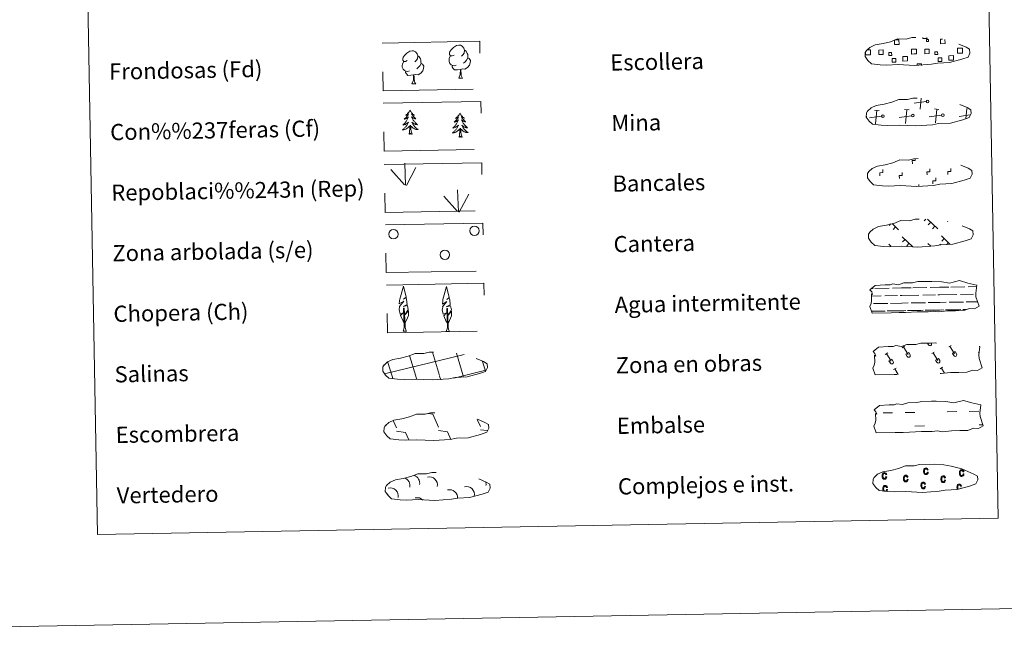
# Model space of a CAD drawing. Units: metres. Extents: x 624671 to 629179, y 4671313 to 4674363.
# Drawn here: x 624990 to 625477, y 4671313 to 4671618 of the extents above; entities that cross this region are included whole.
import ezdxf
from ezdxf.enums import TextEntityAlignment as Align

# ---------------------------------------------------------------- set-up
doc = ezdxf.new("R2010")
doc.units = ezdxf.units.M
doc.header["$MEASUREMENT"] = 0
doc.linetypes.add('DGN Style 2', pattern=[54.0726, 32.44356, -21.62904])
doc.linetypes.add('DGN Style 3', pattern=[75.70164, 54.0726, -21.62904])
doc.layers.add('Carátula', color=7, linetype='Continuous', lineweight=0)
doc.styles.add('Style-arial', font='arial.shx', dxfattribs={"bigfont": 'arialbig.shx'})

msp = doc.modelspace()

# ---------------------------------------------------------------- linework, layer by layer
at = {"layer": 'Carátula', "color": 250, "linetype": 'Continuous', "lineweight": 0}
for p, q in [((625438.51, 4671577.6), (625432.43, 4671576.8)), ((625435.46, 4671573.86), (625436, 4671579.32)), ((625415.13, 4671573.23), (625412.86, 4671573.45)), ((625413.35, 4671566.57), (625414.01, 4671573.34)), ((625429.97, 4671573.5), (625427.7, 4671573.72)), ((625428.19, 4671566.84), (625428.82, 4671573.61)), ((625444.78, 4671573.77), (625442.52, 4671573.99)), ((625443, 4671567.11), (625443.66, 4671573.88)), ((625457.99, 4671569.07), (625458.48, 4671574.15)), ((625408.98, 4671570.18), (625408.86, 4671570.17)), ((625416.4, 4671570.32), (625410.32, 4671569.51)), ((625431.22, 4671570.58), (625425.13, 4671569.77)), ((625446.06, 4671570.85), (625439.95, 4671570.04)), ((625460.22, 4671571.03), (625454.79, 4671570.31)), ((625438.28, 4671519.44), (625437.44, 4671518.57)), ((625439.06, 4671519.46), (625444.17, 4671514.53)), ((625449.23, 4671518.35), (625449.01, 4671518.13)), ((625420.8, 4671517.04), (625420.06, 4671516.26)), ((625421.56, 4671517.28), (625424.78, 4671514.18)), ((625423.31, 4671515.58), (625422.09, 4671514.31)), ((625440.69, 4671517.89), (625439.46, 4671516.61)), ((625442.71, 4671515.93), (625441.49, 4671514.66)), ((625426.62, 4671510.7), (625431.81, 4671505.69)), ((625427.98, 4671509.38), (625426.77, 4671508.1)), ((625446.02, 4671511.05), (625450.19, 4671507.03)), ((625447.4, 4671509.73), (625446.16, 4671508.45)), ((625419.91, 4671507.03), (625420.94, 4671506.04)), ((625430.02, 4671507.42), (625428.78, 4671506.15)), ((625439.3, 4671507.38), (625440.79, 4671505.96)), ((625440.69, 4671506.04), (625440.59, 4671505.94)), ((625445.57, 4671506.99), (625445.18, 4671506.59)), ((625449.42, 4671507.77), (625448.59, 4671506.91)), ((625191.72, 4671423.11), (625194.17, 4671422.77)), ((625194.17, 4671422.77), (625196.99, 4671416.37)), ((625170.88, 4671417.4), (625171.07, 4671416.94)), ((625174.58, 4671419.62), (625176.19, 4671415.99)), ((625216.26, 4671420.21), (625217.78, 4671416.74)), ((625176.22, 4671414.35), (625180.69, 4671413.73)), ((625180.69, 4671413.73), (625182.28, 4671410.1)), ((625197.02, 4671414.73), (625201.49, 4671414.11)), ((625201.49, 4671414.11), (625203.16, 4671410.3)), ((625217.81, 4671415.1), (625221.2, 4671414.63)), ((625181.54, 4671410.14), (625181.56, 4671410.09))]:
    msp.add_line(p, q, dxfattribs=at)
at = {"layer": 'Carátula', "color": 92, "linetype": 'Continuous', "lineweight": 0}
for p, q in [((625180.26, 4671536.32), (625173.48, 4671543.96)), ((625180.68, 4671536.29), (625180.3, 4671547.09)), ((625181.14, 4671536.12), (625185.86, 4671544.91)), ((625206.88, 4671523.07), (625206.49, 4671533.87)), ((625206.46, 4671523.12), (625199.66, 4671530.74)), ((625207.34, 4671522.91), (625212.05, 4671531.69))]:
    msp.add_line(p, q, dxfattribs=at)
at = {"layer": 'Carátula', "color": 142, "linetype": 'Continuous', "lineweight": 0}
for p, q in [((625411.44, 4671485.02), (625412.22, 4671485.05)), ((625413.06, 4671485.05), (625420.08, 4671485.18)), ((625421.7, 4671485.22), (625426.28, 4671485.3)), ((625426.28, 4671485.3), (625430.98, 4671485.38)), ((625431.8, 4671485.39), (625438.84, 4671485.52)), ((625440.44, 4671485.55), (625445.04, 4671485.63)), ((625445.04, 4671485.63), (625449.72, 4671485.71)), ((625450.56, 4671485.74), (625457.57, 4671485.86)), ((625459.19, 4671485.9), (625463.41, 4671485.96)), ((625411.35, 4671481.27), (625416.13, 4671481.36)), ((625417.95, 4671481.39), (625424.29, 4671481.5)), ((625425.51, 4671481.53), (625426.35, 4671481.54)), ((625426.35, 4671481.54), (625434.87, 4671481.7)), ((625436.71, 4671481.73), (625443.04, 4671481.84)), ((625444.26, 4671481.87), (625445.1, 4671481.88)), ((625445.1, 4671481.88), (625453.62, 4671482.03)), ((625455.44, 4671482.07), (625461.78, 4671482.19)), ((625463, 4671482.2), (625463.04, 4671482.2)), ((625412.34, 4671477.54), (625419.42, 4671477.67)), ((625420.7, 4671477.69), (625426.41, 4671477.8)), ((625426.41, 4671477.8), (625429.53, 4671477.86)), ((625431.07, 4671477.88), (625438.17, 4671478)), ((625437.86, 4671474.25), (625441.1, 4671474.31)), ((625438.78, 4671474.27), (625445.24, 4671474.38)), ((625439.45, 4671478.04), (625445.17, 4671478.14)), ((625442.22, 4671474.33), (625445.24, 4671474.38)), ((625445.17, 4671478.14), (625448.27, 4671478.19)), ((625445.24, 4671474.38), (625447.14, 4671474.42)), ((625445.24, 4671474.38), (625446.1, 4671474.4)), ((625447.96, 4671474.43), (625454.58, 4671474.55)), ((625449.12, 4671474.45), (625455.64, 4671474.58)), ((625449.83, 4671478.22), (625456.91, 4671478.34)), ((625456.62, 4671474.59), (625458.46, 4671474.62)), ((625457.52, 4671474.61), (625458.46, 4671474.62)), ((625458.19, 4671478.37), (625463.89, 4671478.48)), ((625411.39, 4671473.77), (625417.08, 4671473.87)), ((625411.63, 4671473.77), (625418.14, 4671473.89)), ((625419.12, 4671473.91), (625422.36, 4671473.97)), ((625420.02, 4671473.94), (625426.48, 4671474.04)), ((625423.48, 4671474), (625426.48, 4671474.04)), ((625426.48, 4671474.04), (625428.4, 4671474.08)), ((625426.48, 4671474.04), (625427.34, 4671474.06)), ((625429.2, 4671474.09), (625435.84, 4671474.21)), ((625430.36, 4671474.11), (625436.88, 4671474.23)), ((625170.28, 4671442.84), (625209.08, 4671452.21)), ((625185.81, 4671441.7), (625182.72, 4671451.9)), ((625197.49, 4671441.91), (625194, 4671453.5)), ((625209.27, 4671441.81), (625205.89, 4671453.05)), ((625209.08, 4671452.13), (625209.68, 4671452.27)), ((625174.22, 4671441.18), (625171.88, 4671448.86)), ((625220.33, 4671444.16), (625218.88, 4671448.93)), ((625174.45, 4671440.37), (625174.22, 4671441.18)), ((625186.28, 4671440.12), (625185.89, 4671441.39)), ((625198.12, 4671439.85), (625197.59, 4671441.6)), ((625204.61, 4671440.69), (625209.27, 4671441.81)), ((625209.27, 4671441.81), (625220.46, 4671444.52)), ((625209.48, 4671441.13), (625209.27, 4671441.81))]:
    msp.add_line(p, q, dxfattribs=at)
at = {"layer": 'Carátula', "color": 32, "linetype": 'Continuous', "lineweight": 0}
for p, q in [((625426.55, 4671455.72), (625427.76, 4671456.44)), ((625427.15, 4671456.08), (625429.44, 4671452.29)), ((625439.07, 4671458), (625439.63, 4671457.08)), ((625439.99, 4671458.01), (625439.99, 4671457.99)), ((625440.95, 4671458.03), (625441.04, 4671457.91)), ((625449.59, 4671456.14), (625450.8, 4671456.86)), ((625450.2, 4671456.5), (625452.47, 4671452.71)), ((625418.19, 4671452.41), (625419.4, 4671453.14)), ((625418.81, 4671452.78), (625421.07, 4671448.98)), ((625420.03, 4671449.19), (625421.44, 4671450.03)), ((625421.44, 4671450.03), (625422.12, 4671448.9)), ((625428.37, 4671452.5), (625429.78, 4671453.34)), ((625428.37, 4671452.5), (625429.05, 4671451.39)), ((625429.78, 4671453.34), (625430.46, 4671452.21)), ((625441.25, 4671452.83), (625442.46, 4671453.56)), ((625441.84, 4671453.2), (625444.13, 4671449.4)), ((625443.09, 4671449.61), (625444.47, 4671450.44)), ((625444.47, 4671450.44), (625445.15, 4671449.32)), ((625451.43, 4671452.92), (625452.83, 4671453.76)), ((625451.43, 4671452.92), (625452.11, 4671451.8)), ((625452.83, 4671453.76), (625453.51, 4671452.63)), ((625464.28, 4671453.24), (625464.74, 4671453.51)), ((625420.03, 4671449.19), (625420.71, 4671448.07)), ((625422.29, 4671444.87), (625423.5, 4671445.59)), ((625422.9, 4671445.23), (625424.53, 4671442.52)), ((625443.09, 4671449.61), (625443.75, 4671448.49)), ((625445.35, 4671445.29), (625446.55, 4671446.01)), ((625445.94, 4671445.65), (625447.49, 4671443.09))]:
    msp.add_line(p, q, dxfattribs=at)
at = {"layer": 'Carátula', "color": 170, "linetype": 'Continuous', "lineweight": 0}
for p, q in [((625417.14, 4671423.42), (625421.82, 4671423.5)), ((625428.05, 4671423.61), (625432.75, 4671423.7)), ((625448.85, 4671423.99), (625453.53, 4671424.07)), ((625459.77, 4671424.19), (625464.47, 4671424.27)), ((625432.88, 4671416.86), (625437.56, 4671416.94)), ((625464.59, 4671417.43), (625466.45, 4671417.47))]:
    msp.add_line(p, q, dxfattribs=at)
at = {"layer": 'Carátula', "color": 250, "linetype": 'DGN Style 3', "lineweight": 0, "flags": 128}
for points in [[(625415.66, 4671595.88), (625418.84, 4671595.71), (625424.54, 4671595.97), (625432.73, 4671595.53), (625441.04, 4671596.12), (625444.07, 4671596.68), (625449.98, 4671597.01), (625456.12, 4671598.65), (625459.14, 4671599.65), (625460.12, 4671601.65), (625459.93, 4671603.55), (625458.19, 4671604.61), (625452.22, 4671607.13), (625446.98, 4671608.58), (625443.39, 4671609.09), (625438.94, 4671609.45), (625431.3, 4671609.31), (625428.59, 4671608.6), (625424.31, 4671608.68), (625420.81, 4671607.29), (625417.09, 4671606.35), (625413.22, 4671605.69), (625410.58, 4671604.48), (625408.91, 4671602.92), (625408.89, 4671602.99), (625408.29, 4671601.95), (625408.25, 4671599.9), (625409.62, 4671597.96), (625411.35, 4671596.38), (625415.66, 4671595.88)], [(625416.2, 4671565.88), (625419.38, 4671565.72), (625425.08, 4671565.97), (625433.27, 4671565.53), (625441.58, 4671566.12), (625444.61, 4671566.69), (625450.53, 4671567.01), (625456.66, 4671568.66), (625459.68, 4671569.66), (625460.66, 4671571.66), (625460.47, 4671573.55), (625458.73, 4671574.61), (625452.76, 4671577.13), (625447.52, 4671578.58), (625443.93, 4671579.1), (625439.48, 4671579.45), (625431.84, 4671579.32), (625429.13, 4671578.61), (625424.85, 4671578.68), (625421.36, 4671577.3), (625417.63, 4671576.36), (625413.76, 4671575.7), (625411.13, 4671574.48), (625409.43, 4671572.92), (625409.43, 4671572.99), (625408.83, 4671571.96), (625408.79, 4671569.91), (625410.16, 4671567.96), (625411.89, 4671566.38), (625416.2, 4671565.88)], [(625416.74, 4671535.89), (625419.93, 4671535.72), (625425.62, 4671535.98), (625433.81, 4671535.54), (625442.12, 4671536.13), (625445.15, 4671536.69), (625451.07, 4671537.02), (625457.2, 4671538.67), (625460.22, 4671539.66), (625461.21, 4671541.66), (625461.01, 4671543.56), (625459.27, 4671544.62), (625453.31, 4671547.14), (625448.06, 4671548.58), (625444.47, 4671549.1), (625440.02, 4671549.46), (625432.38, 4671549.32), (625429.68, 4671548.61), (625425.39, 4671548.69), (625421.9, 4671547.3), (625418.17, 4671546.36), (625414.31, 4671545.7), (625411.67, 4671544.49), (625409.98, 4671542.93), (625409.97, 4671543), (625409.37, 4671541.96), (625409.33, 4671539.91), (625410.7, 4671537.97), (625412.43, 4671536.39), (625416.74, 4671535.89)], [(625417.29, 4671505.89), (625420.47, 4671505.73), (625426.17, 4671505.98), (625434.35, 4671505.54), (625442.67, 4671506.13), (625445.7, 4671506.7), (625451.61, 4671507.02), (625457.74, 4671508.66), (625460.76, 4671509.67), (625461.75, 4671511.67), (625461.55, 4671513.56), (625459.81, 4671514.62), (625453.85, 4671517.14), (625448.6, 4671518.59), (625445.01, 4671519.1), (625440.56, 4671519.46), (625432.93, 4671519.33), (625430.22, 4671518.62), (625425.94, 4671518.69), (625422.44, 4671517.31), (625418.72, 4671516.37), (625414.85, 4671515.71), (625412.21, 4671514.49), (625410.54, 4671512.93), (625410.54, 4671513), (625409.91, 4671511.97), (625409.87, 4671509.92), (625411.25, 4671507.97), (625412.98, 4671506.39), (625417.29, 4671505.89)], [(625176.82, 4671440.1), (625180.02, 4671439.93), (625185.7, 4671440.19), (625193.88, 4671439.75), (625202.22, 4671440.34), (625205.25, 4671440.9), (625211.16, 4671441.23), (625217.27, 4671442.88), (625220.29, 4671443.88), (625221.28, 4671445.87), (625221.08, 4671447.77), (625219.34, 4671448.84), (625213.38, 4671451.36), (625208.15, 4671452.79), (625204.54, 4671453.31), (625200.09, 4671453.67), (625192.47, 4671453.53), (625189.75, 4671452.83), (625185.47, 4671452.89), (625181.99, 4671451.52), (625178.27, 4671450.57), (625174.38, 4671449.92), (625171.76, 4671448.71), (625170.07, 4671447.14), (625170.07, 4671447.22), (625169.46, 4671446.17), (625169.42, 4671444.13), (625170.78, 4671442.19), (625172.53, 4671440.61), (625176.82, 4671440.1)], [(625177.44, 4671410.02), (625180.64, 4671409.86), (625186.32, 4671410.1), (625194.51, 4671409.67), (625202.84, 4671410.26), (625205.87, 4671410.83), (625211.78, 4671411.15), (625217.9, 4671412.79), (625220.92, 4671413.8), (625221.9, 4671415.8), (625221.71, 4671417.69), (625219.97, 4671418.75), (625214, 4671421.27), (625208.75, 4671422.71), (625205.16, 4671423.24), (625200.72, 4671423.6), (625193.1, 4671423.46), (625190.37, 4671422.75), (625186.09, 4671422.82), (625182.61, 4671421.44), (625178.89, 4671420.5), (625175, 4671419.84), (625172.38, 4671418.62), (625170.69, 4671417.06), (625170.69, 4671417.13), (625170.09, 4671416.1), (625170.04, 4671414.05), (625171.4, 4671412.1), (625173.15, 4671410.53), (625177.44, 4671410.02)], [(625178.11, 4671380.44), (625181.32, 4671380.28), (625186.99, 4671380.52), (625195.18, 4671380.09), (625203.51, 4671380.68), (625206.54, 4671381.24), (625212.46, 4671381.57), (625218.59, 4671383.21), (625221.61, 4671384.22), (625222.58, 4671386.2), (625222.38, 4671388.11), (625220.66, 4671389.17), (625214.7, 4671391.69), (625209.45, 4671393.13), (625205.86, 4671393.65), (625201.41, 4671394.01), (625193.77, 4671393.87), (625191.07, 4671393.17), (625186.76, 4671393.24), (625183.29, 4671391.86), (625179.56, 4671390.91), (625175.68, 4671390.26), (625173.06, 4671389.04), (625171.37, 4671387.48), (625171.36, 4671387.55), (625170.76, 4671386.52), (625170.72, 4671384.47), (625172.07, 4671382.52), (625173.82, 4671380.94), (625178.11, 4671380.44)]]:
    msp.add_lwpolyline(points, dxfattribs=at)
at = {"layer": 'Carátula', "color": 250, "linetype": 'Continuous', "lineweight": 0, "flags": 128}
for points in [[(625422.86, 4671608.14), (625424.96, 4671608.18), (625425, 4671605.91), (625422.74, 4671605.87), (625422.7, 4671608.08)], [(625438.84, 4671609.36), (625438.85, 4671608.93), (625436.77, 4671608.89), (625436.76, 4671609.36)], [(625447.74, 4671608.3), (625447.78, 4671606.32), (625445.52, 4671606.28), (625445.48, 4671608.55), (625446.54, 4671608.57)], [(625409.79, 4671600.79), (625408.47, 4671600.77), (625408.45, 4671602.08)], [(625409.07, 4671603.2), (625409.75, 4671603.21)], [(625409.75, 4671603.21), (625410.85, 4671603.23), (625410.89, 4671600.81), (625409.79, 4671600.79)], [(625432.57, 4671601.2), (625431.25, 4671601.18), (625431.2, 4671603.6), (625432.52, 4671603.62)], [(625432.52, 4671603.62), (625433.62, 4671603.64), (625433.67, 4671601.22), (625432.57, 4671601.2)], [(625455.34, 4671601.62), (625454.02, 4671601.59), (625453.98, 4671604.01), (625455.3, 4671604.03)], [(625455.3, 4671604.03), (625456.4, 4671604.05), (625456.44, 4671601.63), (625455.34, 4671601.62)], [(625433.95, 4671595.54), (625433.94, 4671596.27), (625436.15, 4671596.31), (625436.17, 4671595.57)]]:
    msp.add_lwpolyline(points, dxfattribs=at)
at = {"layer": 'Carátula', "color": 92, "linetype": 'Continuous', "lineweight": 0, "flags": 128}
for points in [[(625181.58, 4671597.91), (625180.71, 4671597.46), (625179.85, 4671597.54), (625179.4, 4671598.13), (625179.31, 4671598.83), (625179.55, 4671599.68), (625180.31, 4671600.68), (625181.34, 4671601.56), (625182.8, 4671602.55), (625184.02, 4671602.83), (625184.72, 4671602.76), (625185.59, 4671602.25), (625186.48, 4671601.32), (625186.76, 4671600.27), (625186.61, 4671598.87), (625185.92, 4671597.99), (625185.26, 4671597.27)], [(625204.72, 4671600.69), (625203.85, 4671600.23), (625202.98, 4671600.31), (625202.53, 4671600.91), (625202.44, 4671601.61), (625202.69, 4671602.46), (625203.45, 4671603.45), (625204.47, 4671604.34), (625205.93, 4671605.32), (625207.15, 4671605.61), (625207.85, 4671605.53), (625208.72, 4671605.03), (625209.62, 4671604.09), (625209.9, 4671603.04), (625209.74, 4671601.65), (625209.06, 4671600.76), (625208.39, 4671600.05)], [(625209.9, 4671603.04), (625210.69, 4671602.54), (625211.22, 4671601.49), (625211.49, 4671600.98), (625211.51, 4671600.03), (625211.52, 4671599.33), (625210.94, 4671598.19), (625210.26, 4671597.39), (625209.49, 4671596.68)], [(625182.64, 4671592.88), (625181.94, 4671592.6), (625180.98, 4671592.69), (625180.19, 4671593.01), (625179.48, 4671593.7), (625179.1, 4671594.65), (625179.09, 4671595.34), (625179.17, 4671596.3), (625179.85, 4671597.45)], [(625188.39, 4671596.56), (625189.14, 4671596.15), (625189.72, 4671595.16), (625189.56, 4671593.97), (625189.24, 4671592.92), (625188.3, 4671591.68), (625187.01, 4671590.87), (625185.61, 4671591.02), (625184.91, 4671590.8)], [(625186.76, 4671600.27), (625187.55, 4671599.77), (625188.09, 4671598.73), (625188.36, 4671598.2), (625188.38, 4671597.25), (625188.39, 4671596.56), (625187.79, 4671595.41), (625187.12, 4671594.62), (625186.36, 4671593.91)], [(625205.77, 4671595.65), (625205.07, 4671595.37), (625204.11, 4671595.45), (625203.33, 4671595.79), (625202.61, 4671596.47), (625202.26, 4671597.42), (625202.24, 4671598.11), (625202.31, 4671599.07), (625202.99, 4671600.22)], [(625211.52, 4671599.33), (625212.27, 4671598.93), (625212.87, 4671597.94), (625212.71, 4671596.74), (625212.37, 4671595.68), (625211.43, 4671594.46), (625210.15, 4671593.64), (625208.76, 4671593.8), (625208.05, 4671593.57)], [(625184.73, 4671590.79), (625183.28, 4671590.63), (625181.9, 4671590.6), (625181.18, 4671591.29), (625180.63, 4671592.06), (625180.64, 4671592.58)], [(625207.87, 4671593.56), (625206.41, 4671593.4), (625205.03, 4671593.37), (625204.32, 4671594.07), (625203.78, 4671594.84), (625203.77, 4671595.35)], [(625207.07, 4671589.15), (625207.73, 4671591.06), (625207.87, 4671593.56), (625208.05, 4671593.57), (625208.12, 4671592.61), (625208.2, 4671591.49), (625208.34, 4671590.48), (625208.53, 4671589.82), (625208.91, 4671589.18)], [(625183.91, 4671586.37), (625184.6, 4671588.29), (625184.73, 4671590.79), (625184.91, 4671590.8), (625184.99, 4671589.84), (625185.07, 4671588.71), (625185.19, 4671587.7), (625185.4, 4671587.06), (625185.77, 4671586.4)], [(625183.91, 4671586.37), (625185.77, 4671586.4)], [(625207.07, 4671589.15), (625208.91, 4671589.18)], [(625182.91, 4671573.39), (625182.79, 4671573.17), (625182.66, 4671572.89), (625182.48, 4671572.62), (625182.31, 4671572.36), (625182.11, 4671572.1), (625181.92, 4671571.87), (625181.7, 4671571.64), (625181.46, 4671571.41), (625181.23, 4671571.21), (625180.99, 4671571.01), (625180.73, 4671570.83), (625180.93, 4671570.86), (625181.13, 4671570.9), (625181.33, 4671570.96), (625181.53, 4671571.03), (625181.71, 4671571.12), (625181.89, 4671571.22), (625182.06, 4671571.33), (625182.26, 4671571.53), (625182.22, 4671571.47), (625182.01, 4671571.12), (625181.77, 4671570.78), (625181.52, 4671570.44), (625181.25, 4671570.13), (625180.97, 4671569.81), (625180.7, 4671569.52), (625180.4, 4671569.23), (625180.09, 4671568.95), (625180.21, 4671568.98), (625180.45, 4671569.03), (625180.68, 4671569.12), (625180.92, 4671569.21), (625181.16, 4671569.32), (625181.38, 4671569.44), (625181.6, 4671569.57), (625181.79, 4671569.72), (625181.99, 4671569.88), (625182.17, 4671570.05), (625182.09, 4671569.83), (625181.94, 4671569.47), (625181.78, 4671569.11), (625181.59, 4671568.76), (625181.4, 4671568.42), (625181.2, 4671568.09), (625180.97, 4671567.75), (625180.73, 4671567.44), (625180.5, 4671567.13), (625180.25, 4671566.84), (625179.97, 4671566.54), (625179.7, 4671566.28), (625179.4, 4671566.01), (625179.6, 4671566.04), (625179.86, 4671566.09), (625180.12, 4671566.16), (625180.38, 4671566.24), (625180.63, 4671566.34), (625180.87, 4671566.45), (625181.11, 4671566.58), (625181.35, 4671566.72), (625181.57, 4671566.87), (625181.78, 4671567.05), (625181.98, 4671567.22), (625182.18, 4671567.41), (625182.04, 4671567.08), (625181.89, 4671566.76), (625181.73, 4671566.45), (625181.56, 4671566.13), (625181.36, 4671565.84), (625181.15, 4671565.54), (625180.93, 4671565.26), (625180.7, 4671564.99), (625180.46, 4671564.73), (625180.21, 4671564.48), (625179.95, 4671564.24), (625179.68, 4671564.02), (625179.38, 4671563.8), (625179.1, 4671563.61), (625179.36, 4671563.61), (625179.62, 4671563.65), (625179.88, 4671563.69), (625180.14, 4671563.76), (625180.4, 4671563.83), (625180.64, 4671563.93), (625180.9, 4671564.03), (625181.13, 4671564.14), (625181.35, 4671564.29), (625181.57, 4671564.43), (625181.79, 4671564.6), (625181.98, 4671564.77), (625182.81, 4671565.58)], [(625182.91, 4671573.39), (625183.01, 4671573.17), (625183.18, 4671572.9), (625183.34, 4671572.64), (625183.55, 4671572.38), (625183.73, 4671572.13), (625183.95, 4671571.91), (625184.18, 4671571.68), (625184.4, 4671571.46), (625184.65, 4671571.27), (625184.91, 4671571.08), (625185.17, 4671570.91), (625184.97, 4671570.93), (625184.77, 4671570.96), (625184.57, 4671571.02), (625184.37, 4671571.08), (625184.17, 4671571.16), (625183.99, 4671571.26), (625183.82, 4671571.36), (625183.6, 4671571.55), (625183.64, 4671571.49), (625183.89, 4671571.16), (625184.13, 4671570.82), (625184.4, 4671570.49), (625184.67, 4671570.19), (625184.95, 4671569.88), (625185.26, 4671569.6), (625185.56, 4671569.33), (625185.89, 4671569.05), (625185.75, 4671569.08), (625185.51, 4671569.12), (625185.26, 4671569.2), (625185.02, 4671569.29), (625184.8, 4671569.38), (625184.58, 4671569.5), (625184.36, 4671569.62), (625184.13, 4671569.76), (625183.95, 4671569.92), (625183.75, 4671570.08), (625183.85, 4671569.86), (625184, 4671569.51), (625184.18, 4671569.15), (625184.37, 4671568.81), (625184.58, 4671568.48), (625184.8, 4671568.15), (625185.03, 4671567.83), (625185.27, 4671567.52), (625185.54, 4671567.22), (625185.8, 4671566.94), (625186.09, 4671566.65), (625186.37, 4671566.4), (625186.68, 4671566.14), (625186.48, 4671566.16), (625186.22, 4671566.21), (625185.96, 4671566.26), (625185.7, 4671566.34), (625185.43, 4671566.42), (625185.17, 4671566.53), (625184.93, 4671566.65), (625184.71, 4671566.78), (625184.46, 4671566.93), (625184.26, 4671567.09), (625184.04, 4671567.26), (625183.86, 4671567.44), (625184, 4671567.12), (625184.15, 4671566.8), (625184.33, 4671566.49), (625184.52, 4671566.19), (625184.72, 4671565.9), (625184.93, 4671565.61), (625185.15, 4671565.34), (625185.4, 4671565.07), (625185.66, 4671564.83), (625185.91, 4671564.58), (625186.19, 4671564.36), (625186.48, 4671564.14), (625186.76, 4671563.94), (625187.06, 4671563.75), (625186.8, 4671563.75), (625186.52, 4671563.77), (625186.26, 4671563.81), (625186, 4671563.86), (625185.76, 4671563.93), (625185.5, 4671564.01), (625185.26, 4671564.11), (625185.01, 4671564.21), (625184.77, 4671564.35), (625184.55, 4671564.49), (625184.35, 4671564.64), (625184.14, 4671564.81), (625183.47, 4671565.42)], [(625207.64, 4671571.88), (625207.52, 4671571.66), (625207.37, 4671571.38), (625207.21, 4671571.12), (625207.04, 4671570.85), (625206.84, 4671570.6), (625206.65, 4671570.37), (625206.43, 4671570.13), (625206.19, 4671569.91), (625205.96, 4671569.7), (625205.72, 4671569.51), (625205.46, 4671569.32), (625205.66, 4671569.35), (625205.86, 4671569.39), (625206.06, 4671569.46), (625206.26, 4671569.53), (625206.44, 4671569.61), (625206.62, 4671569.72), (625206.8, 4671569.83), (625206.99, 4671570.02), (625206.95, 4671569.96), (625206.74, 4671569.61), (625206.49, 4671569.27), (625206.25, 4671568.94), (625205.98, 4671568.62), (625205.7, 4671568.31), (625205.43, 4671568.01), (625205.11, 4671567.72), (625204.82, 4671567.44), (625204.94, 4671567.48), (625205.18, 4671567.53), (625205.42, 4671567.61), (625205.65, 4671567.71), (625205.89, 4671567.81), (625206.11, 4671567.94), (625206.33, 4671568.07), (625206.53, 4671568.21), (625206.72, 4671568.38), (625206.9, 4671568.55), (625206.82, 4671568.33), (625206.67, 4671567.97), (625206.52, 4671567.6), (625206.32, 4671567.26), (625206.13, 4671566.92), (625205.93, 4671566.57), (625205.7, 4671566.25), (625205.47, 4671565.93), (625205.23, 4671565.63), (625204.98, 4671565.34), (625204.7, 4671565.04), (625204.43, 4671564.77), (625204.13, 4671564.51), (625204.31, 4671564.53), (625204.59, 4671564.59), (625204.85, 4671564.65), (625205.11, 4671564.74), (625205.37, 4671564.83), (625205.6, 4671564.95), (625205.84, 4671565.07), (625206.08, 4671565.22), (625206.3, 4671565.37), (625206.51, 4671565.54), (625206.71, 4671565.72), (625206.91, 4671565.91), (625206.77, 4671565.58), (625206.62, 4671565.26), (625206.46, 4671564.94), (625206.29, 4671564.63), (625206.1, 4671564.34), (625205.88, 4671564.04), (625205.67, 4671563.76), (625205.43, 4671563.48), (625205.2, 4671563.22), (625204.94, 4671562.97), (625204.68, 4671562.74), (625204.41, 4671562.5), (625204.11, 4671562.3), (625203.84, 4671562.09), (625204.1, 4671562.11), (625204.35, 4671562.14), (625204.61, 4671562.19), (625204.87, 4671562.25), (625205.13, 4671562.33), (625205.37, 4671562.42), (625205.63, 4671562.53), (625205.87, 4671562.64), (625206.08, 4671562.77), (625206.3, 4671562.93), (625206.52, 4671563.09), (625206.71, 4671563.27), (625207.54, 4671564.08)], [(625207.64, 4671571.88), (625207.74, 4671571.67), (625207.91, 4671571.39), (625208.07, 4671571.13), (625208.28, 4671570.88), (625208.46, 4671570.63), (625208.69, 4671570.4), (625208.91, 4671570.18), (625209.13, 4671569.96), (625209.38, 4671569.77), (625209.64, 4671569.58), (625209.9, 4671569.41), (625209.7, 4671569.42), (625209.5, 4671569.46), (625209.3, 4671569.51), (625209.1, 4671569.58), (625208.9, 4671569.66), (625208.72, 4671569.75), (625208.56, 4671569.86), (625208.33, 4671570.05), (625208.37, 4671569.99), (625208.62, 4671569.64), (625208.87, 4671569.32), (625209.13, 4671568.99), (625209.4, 4671568.69), (625209.68, 4671568.38), (625209.99, 4671568.1), (625210.29, 4671567.81), (625210.62, 4671567.55), (625210.48, 4671567.58), (625210.24, 4671567.63), (625210, 4671567.7), (625209.75, 4671567.78), (625209.53, 4671567.88), (625209.31, 4671567.99), (625209.09, 4671568.12), (625208.86, 4671568.26), (625208.68, 4671568.41), (625208.48, 4671568.58), (625208.58, 4671568.36), (625208.73, 4671568), (625208.92, 4671567.65), (625209.1, 4671567.31), (625209.31, 4671566.97), (625209.53, 4671566.64), (625209.76, 4671566.32), (625210.01, 4671566.02), (625210.27, 4671565.72), (625210.54, 4671565.44), (625210.82, 4671565.15), (625211.11, 4671564.89), (625211.41, 4671564.64), (625211.21, 4671564.66), (625210.95, 4671564.7), (625210.67, 4671564.76), (625210.43, 4671564.83), (625210.17, 4671564.92), (625209.9, 4671565.02), (625209.66, 4671565.14), (625209.44, 4671565.28), (625209.2, 4671565.42), (625208.99, 4671565.59), (625208.77, 4671565.75), (625208.59, 4671565.94), (625208.73, 4671565.61), (625208.88, 4671565.3), (625209.06, 4671564.99), (625209.25, 4671564.68), (625209.45, 4671564.4), (625209.66, 4671564.11), (625209.88, 4671563.83), (625210.13, 4671563.57), (625210.39, 4671563.32), (625210.64, 4671563.08), (625210.92, 4671562.85), (625211.21, 4671562.63), (625211.49, 4671562.43), (625211.79, 4671562.24), (625211.51, 4671562.24), (625211.25, 4671562.27), (625210.99, 4671562.3), (625210.73, 4671562.36), (625210.49, 4671562.42), (625210.23, 4671562.51), (625209.99, 4671562.61), (625209.75, 4671562.71), (625209.5, 4671562.84), (625209.28, 4671562.98), (625209.08, 4671563.14), (625208.87, 4671563.31), (625208.2, 4671563.91)], [(625182.5, 4671561.53), (625182.72, 4671562.65), (625182.81, 4671564.39), (625182.84, 4671564.83), (625182.89, 4671565.56)], [(625183.96, 4671561.56), (625183.52, 4671562.99), (625183.4, 4671563.89), (625183.34, 4671564.83), (625183.22, 4671566)], [(625207.23, 4671560.03), (625207.45, 4671561.15), (625207.54, 4671562.89), (625207.57, 4671563.32), (625207.62, 4671564.04)], [(625208.69, 4671560.05), (625208.25, 4671561.48), (625208.13, 4671562.38), (625208.07, 4671563.33), (625207.95, 4671564.49)], [(625183.96, 4671561.56), (625183.8, 4671561.48), (625183.78, 4671561.72), (625183.58, 4671561.5), (625183.46, 4671561.7), (625183.34, 4671561.58), (625183.08, 4671561.53), (625183.26, 4671561.92), (625182.88, 4671561.54), (625182.7, 4671561.48), (625182.66, 4671561.64), (625182.5, 4671561.53)], [(625208.69, 4671560.05), (625208.53, 4671559.98), (625208.51, 4671560.22), (625208.31, 4671559.99), (625208.19, 4671560.19), (625208.07, 4671560.08), (625207.81, 4671560.03), (625207.99, 4671560.42), (625207.61, 4671560.03), (625207.43, 4671559.98), (625207.39, 4671560.14), (625207.23, 4671560.03)], [(625180.25, 4671467.93), (625179.48, 4671468.85), (625178.31, 4671471.63), (625179.54, 4671472.93), (625177.99, 4671472.4), (625177.55, 4671474.59), (625177.79, 4671475.73), (625177.68, 4671476.15), (625179.88, 4671478.73), (625177.62, 4671477.4), (625177.79, 4671479.03), (625177.92, 4671479.73), (625179.66, 4671486.15), (625180.98, 4671480.77), (625179.78, 4671479.71), (625181.05, 4671480.47), (625181.24, 4671479.52), (625181.53, 4671477.06), (625179.49, 4671476.07), (625181.64, 4671476.64), (625182.05, 4671474.55), (625181.94, 4671474.27), (625180.46, 4671472.03), (625182.22, 4671473.99), (625182.21, 4671471.7), (625181.19, 4671469.34), (625180.41, 4671467.94)], [(625201.58, 4671467.78), (625200.8, 4671468.69), (625199.63, 4671471.47), (625200.89, 4671472.79), (625199.32, 4671472.25), (625198.9, 4671474.43), (625199.12, 4671475.58), (625199.01, 4671475.99), (625201.2, 4671478.58), (625198.95, 4671477.24), (625199.14, 4671478.88), (625199.25, 4671479.59), (625200.99, 4671485.99), (625202.31, 4671480.61), (625201.11, 4671479.55), (625202.39, 4671480.31), (625202.57, 4671479.37), (625202.85, 4671476.9), (625200.83, 4671475.93), (625202.96, 4671476.48), (625203.4, 4671474.4), (625203.28, 4671474.12), (625201.81, 4671471.87), (625203.55, 4671473.83), (625203.55, 4671471.54), (625202.51, 4671469.19), (625201.76, 4671467.78)], [(625179.51, 4671463.89), (625180.13, 4671465.64), (625179.8, 4671475.31), (625180.1, 4671475.26), (625180.49, 4671467.06), (625180.57, 4671466.03), (625180.68, 4671465.11), (625180.87, 4671464.51), (625181.21, 4671463.92)], [(625200.85, 4671463.73), (625201.46, 4671465.49), (625201.13, 4671475.15), (625201.43, 4671475.11), (625201.81, 4671466.9), (625201.89, 4671465.88), (625202.01, 4671464.96), (625202.2, 4671464.36), (625202.53, 4671463.76)], [(625179.51, 4671463.89), (625181.21, 4671463.92)], [(625200.85, 4671463.73), (625202.53, 4671463.76)]]:
    msp.add_lwpolyline(points, dxfattribs=at)
at = {"layer": 'Carátula', "color": 7, "linetype": 'Continuous', "lineweight": 0, "flags": 128}
for points in [[(625431.59, 4671546.86), (625431.56, 4671548.36), (625433.06, 4671548.39), (625433.04, 4671549.24)], [(625415.45, 4671540.9), (625415.43, 4671542.4), (625416.93, 4671542.43), (625416.9, 4671543.93)], [(625438.85, 4671541.33), (625438.82, 4671542.83), (625440.32, 4671542.85), (625440.29, 4671544.35)], [(625449.13, 4671541.51), (625449.1, 4671543.01), (625450.6, 4671543.04), (625450.57, 4671544.54)], [(625425.16, 4671539.48), (625425.13, 4671540.97), (625426.63, 4671541), (625426.61, 4671542.51)], [(625441.77, 4671536.83), (625441.74, 4671538.33), (625443.24, 4671538.36), (625443.22, 4671539.86)], [(625434.79, 4671535.5), (625434.77, 4671536.62)]]:
    msp.add_lwpolyline(points, dxfattribs=at)
at = {"layer": 'Carátula', "color": 142, "linetype": 'Continuous', "lineweight": 13, "flags": 128}
for points in [[(625410.61, 4671484.35), (625413.24, 4671486.49), (625418.15, 4671486.78), (625420.61, 4671486.83), (625421.94, 4671487.27), (625424.75, 4671486.89), (625427.35, 4671487.81), (625431.71, 4671487.89), (625434.32, 4671488.46), (625439.02, 4671488.54), (625441.3, 4671488.58), (625446.19, 4671488.32), (625450.04, 4671487.7), (625454.98, 4671488.92), (625459.02, 4671487.73), (625463.52, 4671486.77), (625463.03, 4671482.69), (625463.06, 4671480.95), (625464.59, 4671476.31), (625462.39, 4671475.02), (625459.93, 4671475.19), (625457.05, 4671474.09), (625453.01, 4671474.01), (625448.99, 4671473.94), (625444.32, 4671473.43), (625442.07, 4671473.81), (625439.39, 4671473.56), (625434.03, 4671473.46), (625428.24, 4671473.14), (625425.1, 4671473.09), (625421.08, 4671473.02), (625411.7, 4671472.85), (625410.52, 4671476.17), (625411.17, 4671477.65), (625411.45, 4671479.14), (625411.31, 4671482.47), (625411.91, 4671482.12), (625411.51, 4671483.31)], [(625412.61, 4671425.01), (625415.27, 4671427.15), (625420.16, 4671427.45), (625422.62, 4671427.5), (625423.96, 4671427.94), (625426.76, 4671427.56), (625429.37, 4671428.48), (625433.73, 4671428.56), (625436.34, 4671429.12), (625441.04, 4671429.21), (625443.31, 4671429.25), (625448.2, 4671428.99), (625452.05, 4671428.36), (625456.99, 4671429.59), (625461.03, 4671428.4), (625465.53, 4671427.43), (625465.04, 4671423.36), (625465.08, 4671421.62), (625466.6, 4671416.98), (625464.4, 4671415.68), (625461.94, 4671415.85), (625459.06, 4671414.75), (625455.04, 4671414.68), (625451, 4671414.61), (625446.33, 4671414.1), (625444.08, 4671414.48), (625441.41, 4671414.22), (625436.05, 4671414.13), (625430.25, 4671413.81), (625427.11, 4671413.75), (625423.09, 4671413.68), (625413.71, 4671413.51), (625412.53, 4671416.84), (625413.19, 4671418.31), (625413.46, 4671419.82), (625413.32, 4671423.14), (625413.93, 4671422.79), (625413.53, 4671423.98)]]:
    msp.add_lwpolyline(points, close=True, dxfattribs=at)
at = {"layer": 'Carátula', "color": 250, "linetype": 'DGN Style 2', "lineweight": 0, "flags": 128}
msp.add_lwpolyline([(625412.15, 4671453.82), (625414.79, 4671455.96), (625419.7, 4671456.26), (625422.14, 4671456.3), (625423.47, 4671456.75), (625426.28, 4671456.37), (625428.89, 4671457.28), (625433.25, 4671457.36), (625435.86, 4671457.94), (625440.57, 4671458.02), (625442.83, 4671458.06), (625447.72, 4671457.8), (625451.57, 4671457.17), (625456.53, 4671458.39), (625460.57, 4671457.21), (625465.05, 4671456.25), (625464.58, 4671452.18), (625464.62, 4671450.43), (625466.14, 4671445.78), (625463.92, 4671444.49), (625461.46, 4671444.66), (625458.58, 4671443.56), (625454.56, 4671443.49), (625450.54, 4671443.41), (625445.85, 4671442.91), (625443.62, 4671443.29), (625440.95, 4671443.03), (625435.59, 4671442.93), (625429.77, 4671442.62), (625426.65, 4671442.56), (625422.63, 4671442.49), (625413.25, 4671442.32), (625412.07, 4671445.65), (625412.71, 4671447.13), (625413, 4671448.63), (625412.84, 4671451.95), (625413.45, 4671451.59), (625413.06, 4671452.79)], close=True, dxfattribs=at)
at = {"layer": 'Carátula', "color": 6, "linetype": 'Continuous', "lineweight": 13, "flags": 128}
msp.add_lwpolyline([(625419.5, 4671384.42), (625422.68, 4671384.26), (625428.38, 4671384.51), (625436.57, 4671384.07), (625444.88, 4671384.66), (625447.91, 4671385.23), (625453.83, 4671385.55), (625459.96, 4671387.19), (625462.98, 4671388.21), (625463.96, 4671390.2), (625463.77, 4671392.09), (625462.03, 4671393.15), (625456.06, 4671395.67), (625450.82, 4671397.12), (625447.23, 4671397.64), (625442.78, 4671397.99), (625435.14, 4671397.86), (625432.43, 4671397.15), (625428.15, 4671397.22), (625424.66, 4671395.84), (625420.93, 4671394.9), (625417.06, 4671394.24), (625414.42, 4671393.02), (625412.75, 4671391.46), (625412.73, 4671391.53), (625412.13, 4671390.5), (625412.11, 4671388.45), (625413.46, 4671386.5), (625415.19, 4671384.92), (625419.5, 4671384.42)], dxfattribs=at)
at = {"layer": 'Carátula', "color": 33, "linetype": 'Continuous', "lineweight": 0, "flags": 128}
for points in [[(625418.51, 4671391.84), (625418.41, 4671391.44), (625418.28, 4671391.18), (625418.08, 4671391.03), (625417.84, 4671390.96), (625417.52, 4671391.04), (625417.28, 4671391.25), (625417.11, 4671391.64), (625417.04, 4671392.2), (625417.09, 4671392.74), (625417.26, 4671393.13), (625417.52, 4671393.35), (625417.84, 4671393.43), (625418.06, 4671393.4), (625418.24, 4671393.27), (625418.38, 4671393.06), (625418.49, 4671392.77), (625418.91, 4671392.85), (625418.76, 4671393.3), (625418.53, 4671393.61), (625418.21, 4671393.8), (625417.81, 4671393.85), (625417.57, 4671393.83), (625417.33, 4671393.74), (625417.13, 4671393.61), (625416.94, 4671393.43), (625416.8, 4671393.19), (625416.69, 4671392.9), (625416.63, 4671392.56), (625416.62, 4671392.18), (625416.65, 4671391.79), (625416.71, 4671391.46), (625416.82, 4671391.17), (625416.98, 4671390.95), (625417.17, 4671390.76), (625417.37, 4671390.64), (625417.59, 4671390.57), (625417.83, 4671390.54), (625418.23, 4671390.63), (625418.56, 4671390.86), (625418.8, 4671391.24), (625418.93, 4671391.75)], [(625429.05, 4671390.54), (625428.96, 4671390.15), (625428.8, 4671389.89), (625428.61, 4671389.73), (625428.37, 4671389.67), (625428.07, 4671389.74), (625427.82, 4671389.96), (625427.66, 4671390.34), (625427.59, 4671390.9), (625427.64, 4671391.45), (625427.81, 4671391.83), (625428.04, 4671392.06), (625428.38, 4671392.14), (625428.6, 4671392.1), (625428.77, 4671391.97), (625428.93, 4671391.76), (625429.02, 4671391.47), (625429.43, 4671391.56), (625429.31, 4671392), (625429.06, 4671392.32), (625428.74, 4671392.51), (625428.36, 4671392.56), (625428.1, 4671392.53), (625427.88, 4671392.45), (625427.66, 4671392.31), (625427.48, 4671392.13), (625427.33, 4671391.89), (625427.23, 4671391.6), (625427.18, 4671391.27), (625427.17, 4671390.88), (625427.19, 4671390.5), (625427.26, 4671390.16), (625427.36, 4671389.88), (625427.53, 4671389.66), (625427.71, 4671389.47), (625427.91, 4671389.34), (625428.13, 4671389.27), (625428.37, 4671389.25), (625428.77, 4671389.33), (625429.11, 4671389.57), (625429.34, 4671389.94), (625429.45, 4671390.45)], [(625439.05, 4671394.14), (625438.96, 4671393.76), (625438.82, 4671393.49), (625438.6, 4671393.33), (625438.36, 4671393.27), (625438.06, 4671393.34), (625437.82, 4671393.56), (625437.65, 4671393.94), (625437.58, 4671394.5), (625437.63, 4671395.05), (625437.8, 4671395.43), (625438.06, 4671395.66), (625438.38, 4671395.74), (625438.6, 4671395.7), (625438.78, 4671395.57), (625438.93, 4671395.37), (625439.03, 4671395.07), (625439.45, 4671395.16), (625439.3, 4671395.61), (625439.08, 4671395.92), (625438.73, 4671396.11), (625438.35, 4671396.16), (625438.11, 4671396.13), (625437.87, 4671396.06), (625437.66, 4671395.92), (625437.48, 4671395.73), (625437.34, 4671395.5), (625437.23, 4671395.21), (625437.17, 4671394.87), (625437.16, 4671394.49), (625437.19, 4671394.1), (625437.25, 4671393.77), (625437.36, 4671393.49), (625437.52, 4671393.26), (625437.71, 4671393.07), (625437.91, 4671392.95), (625438.13, 4671392.87), (625438.37, 4671392.85), (625438.77, 4671392.93), (625439.11, 4671393.17), (625439.34, 4671393.54), (625439.47, 4671394.05)], [(625447.6, 4671390.23), (625447.51, 4671389.84), (625447.37, 4671389.58), (625447.18, 4671389.41), (625446.94, 4671389.36), (625446.61, 4671389.43), (625446.37, 4671389.65), (625446.2, 4671390.03), (625446.13, 4671390.59), (625446.18, 4671391.14), (625446.36, 4671391.53), (625446.61, 4671391.74), (625446.93, 4671391.83), (625447.15, 4671391.78), (625447.33, 4671391.67), (625447.48, 4671391.45), (625447.58, 4671391.15), (625448, 4671391.25), (625447.85, 4671391.7), (625447.63, 4671392), (625447.3, 4671392.2), (625446.92, 4671392.25), (625446.66, 4671392.22), (625446.43, 4671392.14), (625446.23, 4671392.01), (625446.03, 4671391.82), (625445.9, 4671391.58), (625445.8, 4671391.3), (625445.73, 4671390.96), (625445.71, 4671390.58), (625445.74, 4671390.19), (625445.83, 4671389.86), (625445.91, 4671389.57), (625446.08, 4671389.34), (625446.26, 4671389.16), (625446.46, 4671389.04), (625446.68, 4671388.95), (625446.92, 4671388.94), (625447.32, 4671389.03), (625447.66, 4671389.25), (625447.89, 4671389.64), (625448.02, 4671390.14)], [(625456.73, 4671393.25), (625456.65, 4671392.86), (625456.5, 4671392.6), (625456.3, 4671392.44), (625456.06, 4671392.38), (625455.76, 4671392.45), (625455.52, 4671392.67), (625455.35, 4671393.05), (625455.28, 4671393.61), (625455.33, 4671394.16), (625455.48, 4671394.54), (625455.74, 4671394.77), (625456.06, 4671394.85), (625456.28, 4671394.81), (625456.46, 4671394.68), (625456.61, 4671394.47), (625456.71, 4671394.18), (625457.13, 4671394.27), (625457, 4671394.72), (625456.76, 4671395.03), (625456.43, 4671395.22), (625456.05, 4671395.27), (625455.79, 4671395.24), (625455.57, 4671395.17), (625455.35, 4671395.03), (625455.18, 4671394.84), (625455.02, 4671394.61), (625454.93, 4671394.32), (625454.87, 4671393.98), (625454.86, 4671393.6), (625454.89, 4671393.2), (625454.95, 4671392.88), (625455.06, 4671392.6), (625455.2, 4671392.37), (625455.39, 4671392.18), (625455.59, 4671392.06), (625455.81, 4671391.98), (625456.07, 4671391.96), (625456.47, 4671392.04), (625456.78, 4671392.28), (625457.04, 4671392.66), (625457.15, 4671393.16)], [(625437.72, 4671387.09), (625437.62, 4671386.71), (625437.49, 4671386.45), (625437.29, 4671386.28), (625437.05, 4671386.23), (625436.73, 4671386.29), (625436.49, 4671386.52), (625436.32, 4671386.9), (625436.27, 4671387.46), (625436.32, 4671388.01), (625436.47, 4671388.39), (625436.73, 4671388.61), (625437.05, 4671388.7), (625437.27, 4671388.65), (625437.45, 4671388.53), (625437.59, 4671388.32), (625437.7, 4671388.02), (625438.12, 4671388.12), (625437.99, 4671388.57), (625437.74, 4671388.87), (625437.42, 4671389.07), (625437.04, 4671389.12), (625436.78, 4671389.08), (625436.54, 4671389.01), (625436.34, 4671388.87), (625436.15, 4671388.68), (625436.01, 4671388.45), (625435.92, 4671388.17), (625435.84, 4671387.83), (625435.85, 4671387.45), (625435.86, 4671387.06), (625435.94, 4671386.73), (625436.05, 4671386.44), (625436.19, 4671386.21), (625436.37, 4671386.03), (625436.58, 4671385.9), (625436.8, 4671385.82), (625437.04, 4671385.81), (625437.44, 4671385.89), (625437.77, 4671386.12), (625438.01, 4671386.5), (625438.14, 4671387.01)]]:
    msp.add_lwpolyline(points, close=True, dxfattribs=at)
for points in [[(625418.06, 4671384.64), (625417.86, 4671384.68), (625417.59, 4671384.9), (625417.43, 4671385.27), (625417.37, 4671385.84), (625417.4, 4671386.39), (625417.58, 4671386.78), (625417.83, 4671387), (625418.15, 4671387.08), (625418.37, 4671387.04), (625418.56, 4671386.92), (625418.7, 4671386.71), (625418.8, 4671386.41), (625419.22, 4671386.5), (625419.08, 4671386.94), (625418.85, 4671387.26), (625418.53, 4671387.44), (625418.14, 4671387.5), (625417.89, 4671387.47), (625417.65, 4671387.39), (625417.45, 4671387.26), (625417.27, 4671387.07), (625417.12, 4671386.84), (625417.02, 4671386.55), (625416.95, 4671386.21), (625416.93, 4671385.83), (625416.96, 4671385.44), (625417.03, 4671385.11), (625417.15, 4671384.83), (625417.24, 4671384.7)], [(625454.26, 4671385.66), (625454.16, 4671385.94), (625454.09, 4671386.51), (625454.14, 4671387.06), (625454.29, 4671387.44), (625454.55, 4671387.67), (625454.89, 4671387.74), (625455.09, 4671387.71), (625455.27, 4671387.58), (625455.43, 4671387.37), (625455.52, 4671387.07), (625455.96, 4671387.16), (625455.81, 4671387.61), (625455.56, 4671387.92), (625455.24, 4671388.11), (625454.86, 4671388.16), (625454.6, 4671388.14), (625454.36, 4671388.05), (625454.16, 4671387.92), (625453.99, 4671387.74), (625453.83, 4671387.5), (625453.74, 4671387.21), (625453.68, 4671386.87), (625453.67, 4671386.49), (625453.7, 4671386.1), (625453.76, 4671385.77), (625453.85, 4671385.56)], [(625418.92, 4671384.57), (625419.11, 4671384.89), (625419.24, 4671385.4), (625418.82, 4671385.47), (625418.75, 4671385.1), (625418.59, 4671384.83), (625418.4, 4671384.67), (625418.2, 4671384.62)], [(625455.84, 4671386.08), (625455.54, 4671386.13), (625455.52, 4671385.99)]]:
    msp.add_lwpolyline(points, dxfattribs=at)
at = {"layer": 'Carátula', "color": 250, "linetype": 'Continuous', "lineweight": 0}
for centre in [(625439.16, 4671577.69, 0), (625417.05, 4671570.41, 0), (625431.88, 4671570.67, 0), (625446.7, 4671570.94, 0)]:
    msp.add_circle(centre, 0.657, dxfattribs=at)
at = {"layer": 'Carátula', "color": 92, "linetype": 'Continuous', "lineweight": 0}
for centre in [(625174.72, 4671511.94, 0), (625214.82, 4671513.67, 0), (625200.24, 4671501.75, 0)]:
    msp.add_circle(centre, 2.32, dxfattribs=at)
at = {"layer": 'Carátula', "color": 32, "linetype": 'Continuous', "lineweight": 0}
for centre in [(625440.33, 4671457.49, 0), (625429.76, 4671451.79, 0), (625452.81, 4671452.21, 0), (625421.41, 4671448.48, 0), (625444.46, 4671448.9, 0)]:
    msp.add_arc(centre, 0.817, 210.2038, 31.0347, dxfattribs=at)
at = {"layer": 'Carátula', "color": 250, "linetype": 'Continuous', "lineweight": 0, "extrusion": (0, 0, -1)}
for centre, radius, start, end in [((-625183.77, 4671388.73, 0), 3.96, 109.0799, 192.3456), ((-625180.25, 4671393.31, 0), 5.28, 187.609, 192.3456), ((-625192.55, 4671387.79, 0), 3.96, 75.5835, 192.3456), ((-625178.92, 4671387.54, 0), 3.96, 116.1926, 192.3456), ((-625210.88, 4671383.01, 0), 3.96, 75.5835, 192.3456), ((-625216.62, 4671388.23, 0), 3.96, 167.053, 192.3456), ((-625167.48, 4671380.08, 0), 5.28, 136.9324, 154.1842), ((-625173.17, 4671382.33, 0), 3.96, 75.5835, 192.3456), ((-625202.52, 4671381.4, 0), 3.96, 75.5835, 186.1889), ((-625186.53, 4671377.46, 0), 3.96, 75.5835, 134.663)]:
    msp.add_arc(centre, radius, start, end, dxfattribs=at)
at = {"layer": 'Carátula', "color": 7, "linetype": 'Continuous', "lineweight": 0}
for points in [[(624724.58, 4671312.76), (629178.85, 4671393.26), (629125.19, 4674362.79), (624670.92, 4674282.29)], [(624997.8, 4673050.06), (625443.64, 4673058.12), (625474.13, 4671371.32), (625028.28, 4671363.26)]]:
    msp.add_3dface(points, dxfattribs=at)
at = {"layer": 'Carátula', "color": 92, "linetype": 'DGN Style 3', "lineweight": 0}
for points in [[(625169.19, 4671606.61), (625217.44, 4671607.48), (625217.87, 4671583.76), (625169.61, 4671582.89)], [(625169.72, 4671576.76), (625217.98, 4671577.63), (625218.41, 4671553.93), (625170.15, 4671553.05)], [(625170.23, 4671546.44), (625218.46, 4671547.32), (625218.91, 4671523.61), (625170.66, 4671522.74)], [(625170.77, 4671516.61), (625219, 4671517.48), (625219.43, 4671493.76), (625171.2, 4671492.89)], [(625171.31, 4671486.76), (625219.54, 4671487.64), (625219.97, 4671463.92), (625171.74, 4671463.05)]]:
    msp.add_3dface(points, dxfattribs=at)
at = {"layer": 'Carátula', "color": 250, "linetype": 'Continuous', "lineweight": 0}
for points in [[(625438.54, 4671608.42), (625439.56, 4671608.44), (625439.57, 4671607.42), (625438.55, 4671607.4)], [(625414.93, 4671603.16), (625417.17, 4671603.2), (625417.21, 4671600.97), (625414.97, 4671600.93)], [(625421.36, 4671600.48), (625421.33, 4671601.9), (625419.91, 4671601.87), (625419.94, 4671600.46)], [(625437.7, 4671603.57), (625439.94, 4671603.61), (625439.98, 4671601.38), (625437.74, 4671601.34)], [(625444.13, 4671600.89), (625444.11, 4671602.31), (625442.69, 4671602.29), (625442.71, 4671600.87)], [(625421.65, 4671598.89), (625423.45, 4671598.92), (625423.48, 4671597.12), (625421.68, 4671597.09)], [(625426.91, 4671599.95), (625429.17, 4671599.99), (625429.21, 4671597.74), (625426.95, 4671597.7)], [(625444.42, 4671599.3), (625446.22, 4671599.33), (625446.25, 4671597.53), (625444.45, 4671597.5)], [(625449.68, 4671600.36), (625451.94, 4671600.4), (625451.98, 4671598.16), (625449.72, 4671598.11)]]:
    msp.add_3dface(points, dxfattribs=at)

# ---------------------------------------------------------------- texts
at = {"layer": 'Carátula', "color": 7, "linetype": 'Continuous', "lineweight": 0, "style": 'Style-arial'}
for s, p in [('Escollera', (625282.06, 4671596.94)), ('Frondosas (Fd)', (625033.98, 4671592.46)), ('Con%%237feras (Cf)', (625034.52, 4671562.47)), ('Mina', (625282.6, 4671566.95)), ('Repoblaci%%243n (Rep)', (625035.07, 4671532.47)), ('Bancales', (625283.14, 4671536.95)), ('Zona arbolada (s/e)', (625035.61, 4671502.48)), ('Cantera', (625283.69, 4671506.96)), ('Agua intermitente', (625284.23, 4671476.96)), ('Chopera (Ch)', (625036.15, 4671472.47)), ('Zona en obras', (625284.77, 4671446.97)), ('Salinas', (625036.69, 4671442.48)), ('Embalse', (625285.31, 4671416.97)), ('Escombrera', (625037.23, 4671412.49)), ('Complejos e inst.', (625285.86, 4671386.98)), ('Vertedero', (625037.78, 4671382.5))]:
    msp.add_text(s, height=7.999, rotation=1.0353, dxfattribs=at).set_placement(p, align=Align.MIDDLE_LEFT)

doc.saveas('drawing.dxf')
